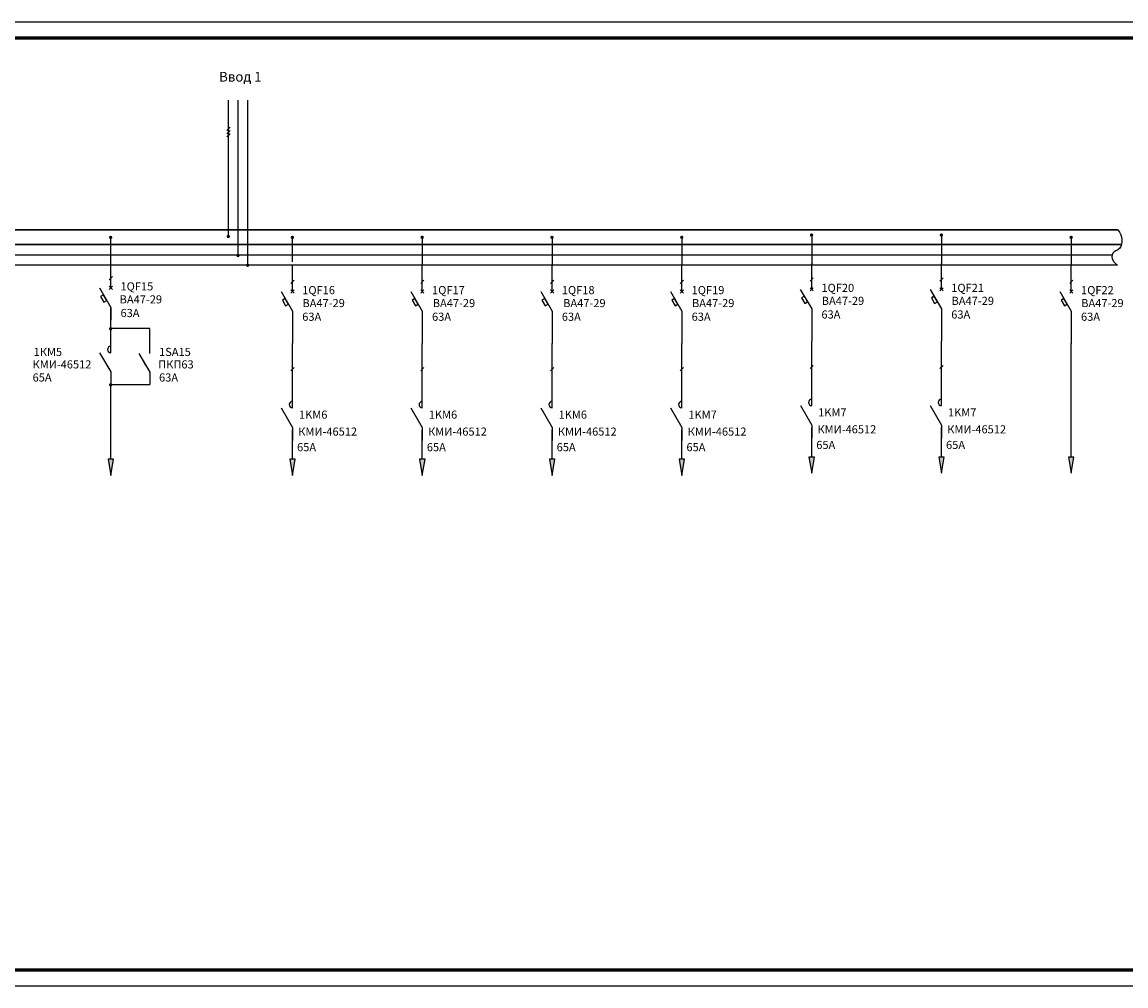
# Model space of a CAD drawing. Units: millimetres. Extents: x 77503 to 79250, y 7294 to 7591.
# Drawn here: x 77810 to 78150, y 7294 to 7591 of the extents above; entities that cross this region are included whole.
import ezdxf

# ---------------------------------------------------------------- set-up
doc = ezdxf.new("R2010")
doc.units = ezdxf.units.MM
doc.layers.add('Штамп', color=7, linetype='Continuous', lineweight=18)
doc.layers.add('Электрические линии', color=7, linetype='Continuous', lineweight=25)
doc.styles.add('GOST 2.304', font='CS_Gost2304.shx', dxfattribs={"oblique": 15, "height": 2.5})
doc.styles.get("Standard").update_dxf_attribs({"font": 'arial.ttf'})

# ---------------------------------------------------------------- blocks, each defined once
blk = doc.blocks.new('вык.авт')
for p, q in [((1.4, -4.12), (1.4, -0.12)), ((1.4, -8.12), (1.4, -4.12)), ((-2.11, -8.12), (1.4, -14.12)), ((0.9, -8.62), (1.9, -7.62)), ((0.9, -7.62), (1.9, -8.62)), ((0.9, -8.62), (1.9, -7.62)), ((-0.86, -10.26), (-1.72, -10.76)), ((-1.72, -10.76), (-0.71, -12.49)), ((0.15, -11.98), (-0.86, -10.26)), ((-0.71, -12.49), (0.15, -11.98)), ((1.4, -14.12), (1.4, -18.12))]:
    blk.add_line(p, q)
at = {"oblique": 10}
for tag, p in [('ПРИМЕЧАНИЕ', (4.4, -5.09)), ('ПОЗИЦИЯ', (4.4, -8.91)), ('МАРКА', (13.82, -12.91)), ('НОМ_ЗНАЧЕНИЕ', (4.4, -17.12))]:
    blk.add_attdef(tag, p, '', height=3, dxfattribs=at)
blk = doc.blocks.new('12')
for p, q in [((0, -4), (0, 0)), ((-3.5, -4), (0, -10)), ((0, -10), (0, -14))]:
    blk.add_line(p, q)
blk.add_arc((0, -3), 1, 90, 270)
at = {"oblique": 10}
for tag, p in [('ПРИМЕЧАНИЕ', (-24.18, -1.97)), ('ПОЗИЦИЯ', (-24.18, -5.8)), ('МАРКА', (-24.52, -14.17)), ('НОМ_ЗНАЧЕНИЕ', (-24.52, -19.24))]:
    blk.add_attdef(tag, p, '', height=3, dxfattribs=at)
blk = doc.blocks.new('13')
for p, q in [((1.4, -4.12), (1.4, -0.12)), ((1.4, -8.12), (1.4, -4.12)), ((-2.11, -8.12), (1.4, -14.12)), ((0.15, -11.98), (-0.86, -10.26)), ((1.4, -14.12), (1.4, -18.12))]:
    blk.add_line(p, q)
at = {"oblique": 10}
for tag, p in [('ПРИМЕЧАНИЕ', (4.4, -5.09)), ('ПОЗИЦИЯ', (4.4, -8.91)), ('МАРКА', (13.82, -12.91)), ('НОМ_ЗНАЧЕНИЕ', (4.4, -17.12))]:
    blk.add_attdef(tag, p, '', height=3, dxfattribs=at)
blk = doc.blocks.new('3 фазы')
for p, q in [((2643.65, 2295.35), (2642.65, 2294.36)), ((2643.65, 2294.35), (2642.65, 2293.36)), ((2643.65, 2293.35), (2642.65, 2292.36)), ((2643.16, 2294.4), (2643.16, 2293.37))]:
    blk.add_line(p, q)
blk = doc.blocks.new('контактор')
for p, q in [((0, -4), (0, 0)), ((-3.5, -4), (0, -10)), ((0, -10), (0, -14))]:
    blk.add_line(p, q)
blk.add_arc((0, -3), 1, 90, 270)
at = {"oblique": 10}
for tag, p in [('ПРИМЕЧАНИЕ', (2, -1.97)), ('ПОЗИЦИЯ', (2, -5.8)), ('МАРКА', (11.42, -9.79)), ('НОМ_ЗНАЧЕНИЕ', (2, -14))]:
    blk.add_attdef(tag, p, '', height=3, dxfattribs=at)

msp = doc.modelspace()

# ---------------------------------------------------------------- hatches: boundary and pattern name
for points in [[(78053.072, 7452.084), (78053.905, 7457.084), (78052.239, 7457.084)], [(78093.072, 7452.084), (78093.905, 7457.084), (78092.239, 7457.084)], [(78133.072, 7452.084), (78133.905, 7457.084), (78132.239, 7457.084)], [(77837.072, 7451.39), (77837.905, 7456.39), (77836.239, 7456.39)], [(77893.072, 7451.39), (77893.905, 7456.39), (77892.239, 7456.39)], [(77933.072, 7451.39), (77933.905, 7456.39), (77932.239, 7456.39)], [(77973.072, 7451.39), (77973.905, 7456.39), (77972.239, 7456.39)], [(78013.072, 7451.39), (78013.905, 7456.39), (78012.239, 7456.39)]]:
    msp.add_hatch(color=256).paths.add_polyline_path(points)
at = {"layer": 'Электрические линии', "lineweight": 25, "ltscale": 100}
h = msp.add_hatch(color=256, dxfattribs=at)
edge = h.paths.add_edge_path()
edge.add_arc((77837.031, 7524.774), 0.532, 0, 360)
h = msp.add_hatch(color=256, dxfattribs=at)
edge = h.paths.add_edge_path()
edge.add_arc((77873.287, 7525.045), 0.532, 0, 360)
h = msp.add_hatch(color=256, dxfattribs=at)
edge = h.paths.add_edge_path()
edge.add_arc((77893.031, 7524.774), 0.532, 0, 360)
h = msp.add_hatch(color=256, dxfattribs=at)
edge = h.paths.add_edge_path()
edge.add_arc((77933.031, 7524.774), 0.532, 0, 360)
h = msp.add_hatch(color=256, dxfattribs=at)
edge = h.paths.add_edge_path()
edge.add_arc((77973.031, 7524.774), 0.532, 0, 360)
h = msp.add_hatch(color=256, dxfattribs=at)
edge = h.paths.add_edge_path()
edge.add_arc((78013.027, 7524.791), 0.532, 0, 360)
h = msp.add_hatch(color=256, dxfattribs=at)
edge = h.paths.add_edge_path()
edge.add_arc((78053.027, 7525.484), 0.532, 0, 360)
h = msp.add_hatch(color=256, dxfattribs=at)
edge = h.paths.add_edge_path()
edge.add_arc((78093.027, 7525.484), 0.532, 0, 360)
h = msp.add_hatch(color=256, dxfattribs=at)
edge = h.paths.add_edge_path()
edge.add_arc((78133.031, 7524.774), 0.532, 0, 360)
h = msp.add_hatch(color=256, dxfattribs=at)
edge = h.paths.add_edge_path()
edge.add_arc((77876.287, 7519.178), 0.532, 0, 360)
h = msp.add_hatch(color=256, dxfattribs=at)
edge = h.paths.add_edge_path()
edge.add_arc((77879.287, 7516.178), 0.532, 0, 360)
h = msp.add_hatch(color=256, dxfattribs=at)
edge = h.paths.add_edge_path()
edge.add_arc((77837.031, 7496.595), 0.532, 0, 360)
h = msp.add_hatch(color=256, dxfattribs=at)
edge = h.paths.add_edge_path()
edge.add_arc((77837.042, 7479.344), 0.532, 0, 360)

# ---------------------------------------------------------------- linework, layer by layer
at = {"color": 0, "ltscale": 100}
msp.add_line((78805.244, 7591.116), (77503.432, 7591.116), dxfattribs=at)
at = {"ltscale": 100}
for p, q in [((77837.072, 7517.218), (77837.072, 7524.848)), ((77893.072, 7517.218), (77893.072, 7524.848)), ((77836.571, 7511.689), (77837.569, 7512.682)), ((77892.573, 7510.573), (77893.571, 7511.566)), ((77932.573, 7510.573), (77933.571, 7511.566)), ((77972.573, 7510.573), (77973.571, 7511.566)), ((78012.573, 7510.573), (78013.571, 7511.566)), ((78052.573, 7511.267), (78053.571, 7512.26)), ((78092.573, 7511.267), (78093.571, 7512.26)), ((78132.573, 7510.573), (78133.571, 7511.566)), ((77837.072, 7493.149), (77837.072, 7502.88)), ((77893.072, 7498.07), (77893.072, 7492.07)), ((77933.072, 7498.07), (77933.072, 7492.07)), ((77973.072, 7498.07), (77973.072, 7492.07)), ((78013.072, 7498.07), (78013.072, 7492.07)), ((78053.072, 7498.764), (78053.072, 7492.764)), ((78093.072, 7498.764), (78093.072, 7492.764)), ((78133.072, 7498.07), (78133.072, 7492.07)), ((77849.072, 7496.67), (77837.072, 7496.67)), ((77837.072, 7479.39), (77849.072, 7479.39)), ((78100.036, 7299.116), (78800.244, 7299.116)), ((77503.432, 7294.116), (78805.244, 7294.116))]:
    msp.add_line(p, q, dxfattribs=at)
for p, q in [((77893.072, 7476.23), (77893.072, 7492.07)), ((77933.072, 7476.23), (77933.072, 7492.07)), ((77973.072, 7476.23), (77973.072, 7492.07)), ((78013.072, 7476.23), (78013.072, 7492.07)), ((78053.072, 7476.924), (78053.072, 7492.764)), ((78093.072, 7476.924), (78093.072, 7492.764)), ((78133.072, 7457.084), (78133.072, 7492.07)), ((77893.571, 7484.646), (77892.573, 7483.653)), ((77933.571, 7484.646), (77932.573, 7483.653)), ((77973.571, 7484.646), (77972.573, 7483.653)), ((78013.571, 7484.646), (78012.573, 7483.653)), ((78053.571, 7485.34), (78052.573, 7484.347)), ((78093.571, 7485.34), (78092.573, 7484.347)), ((77837.072, 7456.39), (77837.072, 7479.39)), ((77893.072, 7456.39), (77893.072, 7465.488)), ((77933.072, 7456.39), (77933.072, 7465.488)), ((77973.072, 7456.39), (77973.072, 7465.488)), ((78013.072, 7456.39), (78013.072, 7465.488)), ((78053.072, 7457.084), (78053.072, 7466.182)), ((78093.072, 7457.084), (78093.072, 7466.182)), ((78053.905, 7457.084), (78052.239, 7457.084)), ((78052.239, 7457.084), (78053.072, 7452.084)), ((78053.072, 7452.084), (78053.905, 7457.084)), ((78093.905, 7457.084), (78092.239, 7457.084)), ((78092.239, 7457.084), (78093.072, 7452.084)), ((78093.072, 7452.084), (78093.905, 7457.084)), ((78133.905, 7457.084), (78132.239, 7457.084)), ((78132.239, 7457.084), (78133.072, 7452.084)), ((78133.072, 7452.084), (78133.905, 7457.084)), ((77837.905, 7456.39), (77836.239, 7456.39)), ((77836.239, 7456.39), (77837.072, 7451.39)), ((77837.072, 7451.39), (77837.905, 7456.39)), ((77893.905, 7456.39), (77892.239, 7456.39)), ((77892.239, 7456.39), (77893.072, 7451.39)), ((77893.072, 7451.39), (77893.905, 7456.39)), ((77933.905, 7456.39), (77932.239, 7456.39)), ((77932.239, 7456.39), (77933.072, 7451.39)), ((77933.072, 7451.39), (77933.905, 7456.39)), ((77973.905, 7456.39), (77972.239, 7456.39)), ((77972.239, 7456.39), (77973.072, 7451.39)), ((77973.072, 7451.39), (77973.905, 7456.39)), ((78013.905, 7456.39), (78012.239, 7456.39)), ((78012.239, 7456.39), (78013.072, 7451.39)), ((78013.072, 7451.39), (78013.905, 7456.39))]:
    msp.add_line(p, q)
for points in [[(77873.328, 7525.12), (77873.328, 7567.102)], [(77876.328, 7519.252), (77876.328, 7567.102)], [(77879.328, 7516.252), (77879.328, 7567.102)], [(77933.072, 7524.848), (77933.072, 7516.07)], [(77973.072, 7524.848), (77973.072, 7516.07)], [(78013.072, 7524.848), (78013.072, 7516.07)], [(78053.072, 7525.542), (78053.072, 7516.764)], [(78053.072, 7524.848), (78053.072, 7516.07)], [(78093.072, 7525.542), (78093.072, 7516.764)], [(78093.072, 7524.848), (78093.072, 7516.07)], [(78133.072, 7524.848), (78133.072, 7516.07)], [(78145.627, 7519.252), (77694.257, 7519.252)], [(78147.331, 7516.252), (77695.962, 7516.252)]]:
    msp.add_lwpolyline(points, dxfattribs=at)
msp.add_lwpolyline([(78147.426, 7527.098, -0.0851728), (78148.337, 7525.513, -0.1371536), (78148.565, 7522.633, -0.2672222), (78146.816, 7520.622, 0.3367873), (78145.597, 7518.794, 0.1850079), (78146.468, 7516.88, 0.0745198), (78147.331, 7516.252)], format="xyb", dxfattribs=at)
at = {"layer": 'Штамп', "color": 0, "linetype": 'Continuous', "lineweight": 60, "ltscale": 0.5}
msp.add_line((78800.244, 7586.116), (77523.432, 7586.116), dxfattribs=at)
at = {"layer": 'Штамп', "linetype": 'Continuous', "lineweight": 60, "ltscale": 0.5}
msp.add_lwpolyline([(77523.432, 7299.116), (78800.244, 7299.116), (78800.244, 7586.116)], dxfattribs=at)
at = {"layer": 'Электрические линии', "lineweight": 30, "ltscale": 100}
for p, q in [((78147.426, 7527.098), (77696.057, 7527.098)), ((77697.189, 7522.598), (78148.558, 7522.598))]:
    msp.add_line(p, q, dxfattribs=at)
at = {"layer": 'Электрические линии'}
msp.add_line((77837.072, 7456.39), (77837.072, 7478.265), dxfattribs=at)

# ---------------------------------------------------------------- block references
at = {"ltscale": 100}
msp.add_blockref('3 фазы', (75230.172, 5263.348), dxfattribs=at)
ref = msp.add_blockref('вык.авт', (77835.672, 7517.337), dxfattribs=at)
ref.add_attrib('МАРКА', 'ВА47-29', (77839.806, 7504.424), dxfattribs={"height": 2.5, "style": 'GOST 2.304', "oblique": 15})
ref.add_attrib('ПОЗИЦИЯ', '1QF15', (77840.072, 7508.422), dxfattribs={"height": 2.5, "style": 'GOST 2.304', "oblique": 15})
ref.add_attrib('НОМ_ЗНАЧЕНИЕ', '63А', (77840.072, 7500.218), dxfattribs={"height": 2.5, "style": 'GOST 2.304', "oblique": 15})
ref = msp.add_blockref('вык.авт', (77891.672, 7516.189), dxfattribs=at)
ref.add_attrib('МАРКА', 'ВА47-29', (77896.131, 7503.276), dxfattribs={"height": 2.5, "style": 'GOST 2.304', "oblique": 15})
ref.add_attrib('ПОЗИЦИЯ', '1QF16', (77896.072, 7507.274), dxfattribs={"height": 2.5, "style": 'GOST 2.304', "oblique": 15})
ref.add_attrib('НОМ_ЗНАЧЕНИЕ', '63А', (77896.072, 7499.07), dxfattribs={"height": 2.5, "style": 'GOST 2.304', "oblique": 15})
ref = msp.add_blockref('вык.авт', (77931.672, 7516.189), dxfattribs=at)
ref.add_attrib('МАРКА', 'ВА47-29', (77936.295, 7503.276), dxfattribs={"height": 2.5, "style": 'GOST 2.304', "oblique": 15})
ref.add_attrib('ПОЗИЦИЯ', '1QF17', (77936.072, 7507.274), dxfattribs={"height": 2.5, "style": 'GOST 2.304', "oblique": 15})
ref.add_attrib('НОМ_ЗНАЧЕНИЕ', '63А', (77936.072, 7499.07), dxfattribs={"height": 2.5, "style": 'GOST 2.304', "oblique": 15})
ref = msp.add_blockref('вык.авт', (77971.672, 7516.189), dxfattribs=at)
ref.add_attrib('МАРКА', 'ВА47-29', (77976.486, 7503.276), dxfattribs={"height": 2.5, "style": 'GOST 2.304', "oblique": 15})
ref.add_attrib('ПОЗИЦИЯ', '1QF18', (77976.072, 7507.274), dxfattribs={"height": 2.5, "style": 'GOST 2.304', "oblique": 15})
ref.add_attrib('НОМ_ЗНАЧЕНИЕ', '63А', (77976.072, 7499.07), dxfattribs={"height": 2.5, "style": 'GOST 2.304', "oblique": 15})
ref = msp.add_blockref('вык.авт', (78011.672, 7516.189), dxfattribs=at)
ref.add_attrib('МАРКА', 'ВА47-29', (78016.179, 7503.276), dxfattribs={"height": 2.5, "style": 'GOST 2.304', "oblique": 15})
ref.add_attrib('ПОЗИЦИЯ', '1QF19', (78016.072, 7507.274), dxfattribs={"height": 2.5, "style": 'GOST 2.304', "oblique": 15})
ref.add_attrib('НОМ_ЗНАЧЕНИЕ', '63А', (78016.072, 7499.07), dxfattribs={"height": 2.5, "style": 'GOST 2.304', "oblique": 15})
ref = msp.add_blockref('вык.авт', (78051.672, 7516.883), dxfattribs=at)
ref.add_attrib('МАРКА', 'ВА47-29', (78056.179, 7503.969), dxfattribs={"height": 2.5, "style": 'GOST 2.304', "oblique": 15})
ref.add_attrib('ПОЗИЦИЯ', '1QF20', (78056.072, 7507.968), dxfattribs={"height": 2.5, "style": 'GOST 2.304', "oblique": 15})
ref.add_attrib('НОМ_ЗНАЧЕНИЕ', '63А', (78056.072, 7499.764), dxfattribs={"height": 2.5, "style": 'GOST 2.304', "oblique": 15})
ref = msp.add_blockref('вык.авт', (78091.672, 7516.883), dxfattribs=at)
ref.add_attrib('МАРКА', 'ВА47-29', (78096.179, 7503.969), dxfattribs={"height": 2.5, "style": 'GOST 2.304', "oblique": 15})
ref.add_attrib('ПОЗИЦИЯ', '1QF21', (78096.072, 7507.968), dxfattribs={"height": 2.5, "style": 'GOST 2.304', "oblique": 15})
ref.add_attrib('НОМ_ЗНАЧЕНИЕ', '63А', (78096.072, 7499.764), dxfattribs={"height": 2.5, "style": 'GOST 2.304', "oblique": 15})
ref = msp.add_blockref('вык.авт', (78131.672, 7516.189), dxfattribs=at)
ref.add_attrib('МАРКА', 'ВА47-29', (78136.131, 7503.276), dxfattribs={"height": 2.5, "style": 'GOST 2.304', "oblique": 15})
ref.add_attrib('ПОЗИЦИЯ', '1QF22', (78136.072, 7507.274), dxfattribs={"height": 2.5, "style": 'GOST 2.304', "oblique": 15})
ref.add_attrib('НОМ_ЗНАЧЕНИЕ', '63А', (78136.072, 7499.07), dxfattribs={"height": 2.5, "style": 'GOST 2.304', "oblique": 15})
ref = msp.add_blockref('13', (77847.728, 7496.784), dxfattribs=dict(at, xscale=0.96, yscale=0.96, zscale=0.96))
ref.add_attrib('МАРКА', 'ПКП63', (77851.695, 7484.387), dxfattribs={"height": 2.5, "style": 'GOST 2.304', "oblique": 15})
ref.add_attrib('ПОЗИЦИЯ', '1SA15', (77851.952, 7488.226), dxfattribs={"height": 2.5, "style": 'GOST 2.304', "oblique": 15})
ref.add_attrib('НОМ_ЗНАЧЕНИЕ', '63A', (77851.952, 7480.35), dxfattribs={"height": 2.5, "style": 'GOST 2.304', "oblique": 15})
ref = msp.add_blockref('12', (77837.072, 7493.149), dxfattribs=dict(at, xscale=0.9827999999996974, yscale=0.9827999999996974, zscale=0.9827999999996974))
ref.add_attrib('МАРКА', 'КМИ-46512', (77812.975, 7484.387), dxfattribs={"height": 2.5, "style": 'GOST 2.304', "oblique": 15})
ref.add_attrib('ПОЗИЦИЯ', '1КМ5', (77813.306, 7488.226), dxfattribs={"height": 2.5, "style": 'GOST 2.304', "oblique": 15})
ref.add_attrib('НОМ_ЗНАЧЕНИЕ', '65А', (77812.975, 7480.35), dxfattribs={"height": 2.5, "style": 'GOST 2.304', "oblique": 15})
ref = msp.add_blockref('контактор', (77893.072, 7476.23), dxfattribs=at)
ref.add_attrib('МАРКА', 'КМИ-46512', (77894.846, 7463.684), dxfattribs={"height": 2.5, "style": 'GOST 2.304', "oblique": 15})
ref.add_attrib('ПОЗИЦИЯ', '1KM6', (77895.072, 7468.904), dxfattribs={"height": 2.5, "style": 'GOST 2.304', "oblique": 15})
ref.add_attrib('НОМ_ЗНАЧЕНИЕ', '65A', (77894.476, 7458.877), dxfattribs={"height": 2.5, "style": 'GOST 2.304', "oblique": 15})
ref = msp.add_blockref('контактор', (77933.072, 7476.23), dxfattribs=at)
ref.add_attrib('МАРКА', 'КМИ-46512', (77934.846, 7463.684), dxfattribs={"height": 2.5, "style": 'GOST 2.304', "oblique": 15})
ref.add_attrib('ПОЗИЦИЯ', '1KM6', (77935.072, 7468.904), dxfattribs={"height": 2.5, "style": 'GOST 2.304', "oblique": 15})
ref.add_attrib('НОМ_ЗНАЧЕНИЕ', '65A', (77934.476, 7458.877), dxfattribs={"height": 2.5, "style": 'GOST 2.304', "oblique": 15})
ref = msp.add_blockref('контактор', (77973.072, 7476.23), dxfattribs=at)
ref.add_attrib('МАРКА', 'КМИ-46512', (77974.846, 7463.684), dxfattribs={"height": 2.5, "style": 'GOST 2.304', "oblique": 15})
ref.add_attrib('ПОЗИЦИЯ', '1KM6', (77975.072, 7468.904), dxfattribs={"height": 2.5, "style": 'GOST 2.304', "oblique": 15})
ref.add_attrib('НОМ_ЗНАЧЕНИЕ', '65A', (77974.476, 7458.877), dxfattribs={"height": 2.5, "style": 'GOST 2.304', "oblique": 15})
ref = msp.add_blockref('контактор', (78013.072, 7476.23), dxfattribs=at)
ref.add_attrib('МАРКА', 'КМИ-46512', (78014.846, 7463.684), dxfattribs={"height": 2.5, "style": 'GOST 2.304', "oblique": 15})
ref.add_attrib('ПОЗИЦИЯ', '1KM7', (78015.072, 7468.904), dxfattribs={"height": 2.5, "style": 'GOST 2.304', "oblique": 15})
ref.add_attrib('НОМ_ЗНАЧЕНИЕ', '65A', (78014.476, 7458.877), dxfattribs={"height": 2.5, "style": 'GOST 2.304', "oblique": 15})
ref = msp.add_blockref('контактор', (78053.072, 7476.924), dxfattribs=at)
ref.add_attrib('МАРКА', 'КМИ-46512', (78054.846, 7464.377), dxfattribs={"height": 2.5, "style": 'GOST 2.304', "oblique": 15})
ref.add_attrib('ПОЗИЦИЯ', '1KM7', (78055.072, 7469.597), dxfattribs={"height": 2.5, "style": 'GOST 2.304', "oblique": 15})
ref.add_attrib('НОМ_ЗНАЧЕНИЕ', '65A', (78054.476, 7459.571), dxfattribs={"height": 2.5, "style": 'GOST 2.304', "oblique": 15})
ref = msp.add_blockref('контактор', (78093.072, 7476.924), dxfattribs=at)
ref.add_attrib('МАРКА', 'КМИ-46512', (78094.846, 7464.377), dxfattribs={"height": 2.5, "style": 'GOST 2.304', "oblique": 15})
ref.add_attrib('ПОЗИЦИЯ', '1KM7', (78095.072, 7469.597), dxfattribs={"height": 2.5, "style": 'GOST 2.304', "oblique": 15})
ref.add_attrib('НОМ_ЗНАЧЕНИЕ', '65A', (78094.476, 7459.571), dxfattribs={"height": 2.5, "style": 'GOST 2.304', "oblique": 15})

# ---------------------------------------------------------------- texts
at = {"layer": 'Штамп', "color": 0, "ltscale": 0.5, "insert": (77877.005, 7573.887), "char_height": 3, "width": 19.19622, "attachment_point": 5, "style": 'GOST 2.304'}
msp.add_mtext('Ввод 1', dxfattribs=at)

doc.saveas('drawing.dxf')
